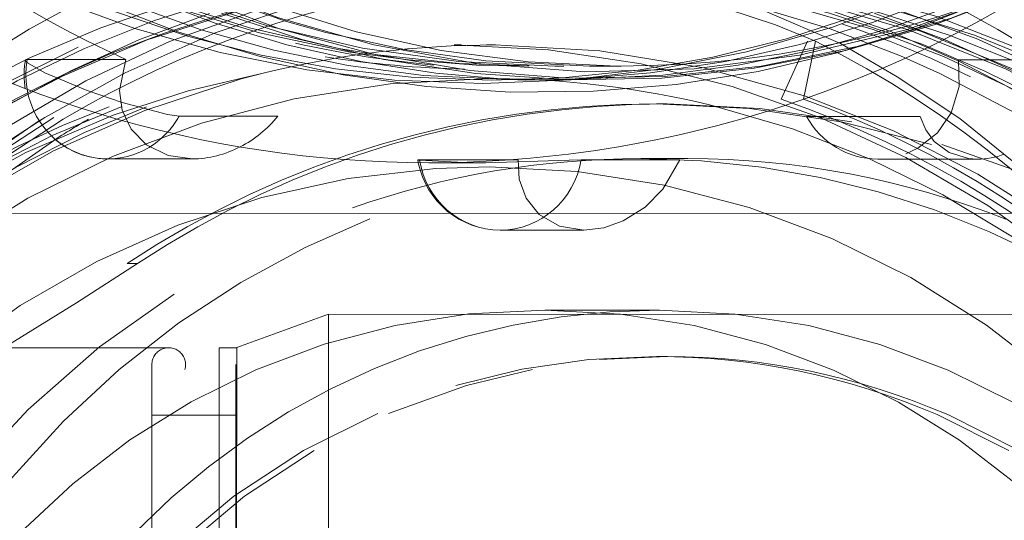
# Model space of a CAD drawing. Units: millimetres. Extents: x 3051 to 77024, y 2665 to 26748.
# Drawn here: x 68006 to 68007, y 14960 to 14960 of the extents above; entities that cross this region are included whole.
import ezdxf

# ---------------------------------------------------------------- set-up
doc = ezdxf.new("R2010")
doc.units = ezdxf.units.MM
doc.header["$LTSCALE"] = 100
doc.linetypes.add('DASHED', pattern=[19.049999999999997, 12.7, -6.35])

# ---------------------------------------------------------------- blocks, each defined once
blk = doc.blocks.new('*U2470')
at = {"linetype": 'DASHED', "lineweight": 5, "ltscale": 0.4609657287597656}
blk.add_line((2.30001163482666, 672.2999877929688), (2.30001163482666, 653.8613586425781), dxfattribs=at)
at = {"linetype": 'DASHED', "lineweight": 5, "ltscale": 0.06749954223632812}
blk.add_line((3.90000057220459, 668.6000061035156), (3.90000057220459, 671.2999877929688), dxfattribs=at)
at = {"linetype": 'DASHED', "lineweight": 5, "ltscale": 0.0292999267578125}
for p, q in [((0.4741268157958984, 669.1111145019531), (0.4741268157958984, 670.2831115722656)), ((1.148709297180176, 667.3052062988281), (1.148709297180176, 668.4772033691406)), ((1.665715217590332, 664.4482727050781), (1.665715217590332, 665.6202697753906))]:
    blk.add_line(p, q, dxfattribs=at)
at = {"lineweight": 5}
for p, q in [((1.655697822570801, 669.324951171875), (1.655255317687988, 668.3195190429688)), ((1.700000762939453, 664.8370666503906), (1.699999809265137, 665.5068664550781)), ((2.500000953674316, 664.6593627929688), (2.499852180480957, 663.665771484375)), ((1.665715217590332, 662.5264892578125), (1.665715217590332, 663.698486328125)), ((1.655697822570801, 660.1715393066406), (1.655697822570801, 658.989501953125)), ((0.4741268157958984, 657.8636474609375), (0.4741268157958984, 659.2133483886719))]:
    blk.add_line(p, q, dxfattribs=at)
at = {"linetype": 'DASHED', "lineweight": 5, "ltscale": 0.003136444091796875}
blk.add_line((2.898058891296387, 669.0956726074219), (2.898058891296387, 668.97021484375), dxfattribs=at)
at = {"linetype": 'DASHED', "lineweight": 5, "ltscale": 0.4199326276779175}
blk.add_line((4.09998607635498, 668.7999877929688), (20.89729118347168, 668.7999877929688), dxfattribs=at)
at = {"linetype": 'DASHED', "lineweight": 5, "ltscale": 0.025}
blk.add_line((4.700000762939453, 667.7999877929688), (4.700000762939453, 668.7999877929688), dxfattribs=at)
at = {"linetype": 'DASHED', "lineweight": 5, "ltscale": 0.005260467529296875}
blk.add_line((3.90000057220459, 667.7895812988281), (3.90000057220459, 668), dxfattribs=at)
at = {"linetype": 'DASHED', "lineweight": 5, "ltscale": 0.2150000095367432}
blk.add_line((3.90000057220459, 668), (12.50000095367432, 668), dxfattribs=at)
at = {"linetype": 'DASHED', "lineweight": 5, "ltscale": 1.80959701538086e-05}
blk.add_line((3.900794982910156, 668), (3.900071144104004, 668), dxfattribs=at)
at = {"linetype": 'DASHED', "lineweight": 5, "ltscale": 0.2149680852890015}
blk.add_line((3.901271820068359, 668), (12.49999523162842, 668), dxfattribs=at)
at = {"linetype": 'DASHED', "lineweight": 5, "ltscale": 0.2150870048518859}
blk.add_line((12.49990463256836, 667.7999877929688), (3.896430015563965, 667.7901916503906), dxfattribs=at)
at = {"linetype": 'DASHED', "lineweight": 5, "ltscale": 0.2150902956055232}
blk.add_line((3.896430015563965, 667.7901916503906), (12.50003719329834, 667.7991333007812), dxfattribs=at)
at = {"linetype": 'DASHED', "lineweight": 5, "ltscale": 0.4199689626693726}
blk.add_line((4.100001335144043, 667.7999877929688), (20.89875984191895, 667.7999877929688), dxfattribs=at)
at = {"linetype": 'DASHED', "lineweight": 5, "ltscale": 0.007137378817724834}
blk.add_line((0.6336650848388672, 667.463623046875), (0.7050437927246094, 667.7400512695312), dxfattribs=at)
at = {"linetype": 'DASHED', "lineweight": 5, "ltscale": 0.02897685708215813}
blk.add_line((3.5, 666.7010192871094), (3.896430015563965, 667.7901916503906), dxfattribs=at)
at = {"linetype": 'DASHED', "lineweight": 5, "ltscale": 0.225}
blk.add_line((3.500000953674316, 666.7010192871094), (12.50000095367432, 666.7010192871094), dxfattribs=at)
at = {"linetype": 'DASHED', "lineweight": 5, "ltscale": 0.2700508117675781}
blk.add_line((3.500000953674316, 655.8989868164062), (3.500000953674316, 666.7010192871094), dxfattribs=at)
at = {"linetype": 'DASHED', "lineweight": 5, "ltscale": 0.2249979972839355}
blk.add_line((12.50000095367432, 666.7010192871094), (3.500081062316895, 666.7010192871094), dxfattribs=at)
at = {"linetype": 'DASHED', "lineweight": 5, "ltscale": 0.0004884167782070916}
blk.add_line((1.665715217590332, 665.6202697753906), (1.666899681091309, 665.6397705078125), dxfattribs=at)
at = {"linetype": 'DASHED', "lineweight": 5, "ltscale": 0.0008223293259014264}
blk.add_line((1.699448585510254, 665.6340026855469), (1.667109489440918, 665.6400146484375), dxfattribs=at)
at = {"linetype": 'DASHED', "lineweight": 5, "ltscale": 0.002188110352082066}
blk.add_line((0.3000030517578125, 665.2080383300781), (0.3000011444091797, 665.1205139160156), dxfattribs=at)
at = {"linetype": 'DASHED', "lineweight": 5, "ltscale": 0.002605438232421875}
blk.add_line((0.3000011444091797, 664.8220825195312), (0.3000011444091797, 664.7178649902344), dxfattribs=at)
at = {"linetype": 'DASHED', "lineweight": 5, "ltscale": 0.002639770507920167}
blk.add_line((0.5500001907348633, 664.4214477539062), (0.5500011444091797, 664.3158569335938), dxfattribs=at)
at = {"linetype": 'DASHED', "lineweight": 5, "ltscale": 0.0340545654296875}
blk.add_line((3.450000762939453, 664.1297302246094), (3.450000762939453, 662.7675476074219), dxfattribs=at)
at = {"linetype": 'DASHED', "lineweight": 5, "ltscale": 0.00262603759765625}
blk.add_line((0.5500011444091797, 664.0113830566406), (0.5500011444091797, 663.9063415527344), dxfattribs=at)
at = {"linetype": 'DASHED', "lineweight": 5, "ltscale": 0.00945281982421875}
blk.add_line((0.5500011444091797, 663.6010131835938), (0.5500011444091797, 663.222900390625), dxfattribs=at)
at = {"linetype": 'DASHED', "lineweight": 5, "ltscale": 0.0139556884765625}
blk.add_line((1.65000057220459, 662.4302062988281), (1.65000057220459, 662.9884338378906), dxfattribs=at)
at = {"linetype": 'DASHED', "lineweight": 5, "ltscale": 0.00313568115234375}
for p, q in [((1.000093460083008, 662.6766662597656), (1.000093460083008, 662.8020935058594)), ((4.000001907348633, 662.6717834472656), (4.000001907348633, 662.7972106933594))]:
    blk.add_line(p, q, dxfattribs=at)
at = {"linetype": 'DASHED', "lineweight": 5, "ltscale": 0.01887056030042594}
blk.add_line((0.9424962997436523, 661.3198547363281), (0.2549295425415039, 661.0083923339844), dxfattribs=at)
at = {"linetype": 'DASHED', "lineweight": 5, "ltscale": 0.01754929650155369}
blk.add_line((0.2549295425415039, 660.9128112792969), (0.9424962997436523, 661.0542907714844), dxfattribs=at)
at = {"linetype": 'DASHED', "lineweight": 5, "ltscale": 0.03374252319335937}
blk.add_line((1.148709297180176, 659.6695556640625), (1.148709297180176, 661.0192565917969), dxfattribs=at)
at = {"linetype": 'DASHED', "lineweight": 5}
for points in [[(-0.1916799545288086, 659.2286376953125), (0.114293098449707, 660.0793762207031), (0.3587675094604492, 660.9485473632812), (0.5409936904907227, 661.8322143554688), (0.6602039337158203, 662.7261047363281), (0.7198495864868164, 663.9545593261719), (0.698307991027832, 664.69140625), (0.6341238021850586, 665.4259338378906), (0.4979686737060547, 666.3175048828125), (0.2988100051879883, 667.1976318359375), (0.03735065460205078, 668.0623779296875), (-0.2845516204833984, 668.90673828125)], [(-0.291773796081543, 659.3928527832031), (0.03163051605224609, 660.2374267578125), (0.2941932678222656, 661.1015014648438), (0.4945688247680664, 661.9813842773438), (0.6320619583129883, 662.8727722167969), (0.706110954284668, 663.7713012695312), (0.7199563980102539, 664.3634033203125), (0.6619586944580078, 665.5725402832031), (0.5440692901611328, 666.4666137695312), (0.3631610870361328, 667.3505249023438), (0.1212940216064453, 668.2156677246094), (-0.1846628189086914, 669.0708312988281)], [(-0.05571269989013672, 660.3985595703125), (0.2244272232055664, 661.2571716308594), (0.4431419372558594, 662.1331481933594), (0.5988731384277344, 663.0216674804688), (0.691105842590332, 663.9186401367188), (0.7196950912475586, 664.7694091796875), (0.6841278076171875, 665.7205200195312), (0.5845603942871094, 666.61669921875), (0.4215660095214844, 667.5039978027344), (0.1960678100585938, 668.3783874511719), (-0.09070014953613281, 669.2348327636719)], [(9.705048561096191, 676.6655578613281), (8.814251899719238, 676.450439453125), (7.940184593200684, 676.1752014160156), (7.08936882019043, 675.8417053222656), (6.263362884521484, 675.4507446289062), (5.468832969665527, 675.0056457519531), (4.706841945648193, 674.5068359375), (3.983953475952148, 673.9584350585938), (3.300936698913574, 673.361328125), (2.586559295654297, 672.636962890625), (2.072625160217285, 672.0368957519531), (1.533346176147461, 671.3159790039062), (1.046042442321777, 670.5588989257812), (0.6104946136474609, 669.7632446289062), (0.2407932281494141, 668.9563903808594), (-0.07352447509765625, 668.1179809570312)], [(-0.07927322387695312, 660.216064453125), (0.2319631576538086, 659.3817138671875), (0.6064901351928711, 658.5617980957031)], [(8.19184684753418, 676.6683349609375), (7.334192276000977, 676.3516540527344), (6.500192642211914, 675.97705078125), (5.696468353271484, 675.5476379394531), (4.924193859100342, 675.0639343261719), (4.19001293182373, 674.5299377441406), (3.494688034057617, 673.9463500976562), (2.585762977600098, 673.0428771972656), (1.684735298156738, 671.9362487792969), (1.181814193725586, 671.1888427734375), (0.7298879623413086, 670.4018249511719), (0.3432960510253906, 669.6024780273438), (0.01146221160888672, 668.7704772949219), (-0.2597560882568359, 667.9179077148438)], [(-0.1586160659790039, 660.8700561523438), (0.135462760925293, 660.0293884277344), (0.4925441741943359, 659.2024841308594), (0.9009943008422852, 658.4153442382812)], [(7.578529357910156, 676.85595703125), (6.736851692199707, 676.4978637695312), (5.924406051635742, 676.0840759277344), (5.142313003540039, 675.6154174804688), (4.397152900695801, 675.095947265625), (3.689822196960449, 674.5260925292969), (3.123866081237793, 674.0063171386719), (2.408199310302734, 673.2503662109375), (1.839480400085449, 672.5512390136719), (1.32099437713623, 671.8138427734375), (0.8522586822509766, 671.0349731445312), (0.4497871398925781, 670.2439880371094), (0.09787368774414062, 669.4093933105469), (-0.1860733032226562, 668.5705261230469)], [(-0.1158075332641602, 661.5414123535156), (0.2823877334594727, 660.6153564453125), (0.677372932434082, 659.9407348632812), (1.173269271850586, 659.1991577148438), (1.984564781188965, 658.1933288574219), (2.475592613220215, 657.6781311035156), (2.995881080627441, 657.1922912597656), (3.671352386474609, 656.6387329101562), (4.418858528137207, 656.113037109375)], [(13.4660758972168, 677.1956481933594), (12.3140344619751, 677.1893920898438), (11.2633171081543, 677.096435546875), (10.47486114501953, 676.9705505371094), (9.139385223388672, 676.6419982910156), (8.074472427368164, 676.2683410644531), (7.235533714294434, 675.8968505859375), (6.540456771850586, 675.5315856933594), (5.87098503112793, 675.125), (4.817838191986084, 674.3587036132812), (4.079503059387207, 673.7090148925781), (3.313932418823242, 672.9092712402344), (2.833105087280273, 672.3223571777344), (2.161995887756348, 671.3518676757812), (1.581658363342285, 670.299560546875), (1.13736629486084, 669.2601318359375), (0.8484992980957031, 668.3709106445312), (0.6336727142333984, 667.463623046875)], [(-0.5446453094482422, 664.8792114257812), (-0.48919677734375, 665.7366027832031), (-0.3738975524902344, 666.5881652832031), (-0.1451234817504883, 667.6435546875), (0.2418479919433594, 668.8562316894531), (0.6684579849243164, 669.8537902832031), (1.071343421936035, 670.6228637695312), (1.526932716369629, 671.3626098632812), (2.032995223999023, 672.0697937011719), (2.797305107116699, 672.9730224609375), (3.688749313354492, 673.8429870605469), (4.725666046142578, 674.6697082519531), (5.691590309143066, 675.2988891601562), (6.906929016113281, 675.9327087402344), (7.99781608581543, 676.3732299804688), (9.111467361450195, 676.7119750976562), (10.19611930847168, 676.94287109375), (11.34509658813477, 677.0869445800781), (12.51016616821289, 677.1310424804688), (13.86293029785156, 677.0547790527344), (14.59386825561523, 676.9559326171875)], [(16.67264556884766, 676.1708984375), (15.34243583679199, 676.5680236816406), (13.97654724121094, 676.8151550292969), (12.59267139434814, 676.9095764160156), (11.20822143554688, 676.8504638671875), (9.840129852294922, 676.6387023925781), (8.726197242736816, 676.3477783203125), (7.644408226013184, 675.9548645019531), (6.604466438293457, 675.4629821777344), (5.616109848022461, 674.8761291503906), (4.69883394241333, 674.20751953125), (3.849743843078613, 673.4567565917969), (3.076685905456543, 672.6303405761719), (2.386898994445801, 671.7354125976562), (1.786916732788086, 670.7799072265625), (1.380281448364258, 669.9879150390625), (1.035751342773438, 669.16796875)], [(1.036068916320801, 668.8637390136719), (1.341794967651367, 669.599853515625), (1.753076553344727, 670.4147338867188), (2.235879898071289, 671.2088623046875), (2.443022727966309, 671.5107116699219), (3.15179443359375, 672.413330078125), (3.835263252258301, 673.1382446289062), (4.561877250671387, 673.79150390625), (5.427394866943359, 674.4448547363281), (6.285251617431641, 674.98291015625), (7.405333518981934, 675.5480041503906), (8.051803588867188, 675.8119506835938), (8.764554023742676, 676.0553283691406), (10.02037239074707, 676.3713073730469), (10.80745983123779, 676.5001525878906), (11.5951452255249, 676.5780029296875), (12.69554710388184, 676.6033935546875), (13.93156051635742, 676.5162658691406), (14.67255592346191, 676.4043884277344), (15.40544319152832, 676.2484130859375)], [(-0.07635116577148438, 667.9744873046875), (0.236475944519043, 667.0186157226562), (0.4717912673950195, 666.0435485839844), (0.6413087844848633, 664.9504089355469), (0.7156248092651367, 663.8471374511719), (0.6940631866455078, 662.7410888671875), (0.5761270523071289, 661.6423034667969), (0.3623323440551758, 660.5576782226562), (0.05451297760009766, 659.4928283691406), (-0.3435945510864258, 658.4590148925781)], [(18.0329418182373, 652.1771240234375), (17.33621788024902, 651.8839721679688), (16.63129043579102, 651.6328430175781), (15.91348838806152, 651.4210205078125), (14.8136157989502, 651.1772766113281), (13.69528388977051, 651.0250854492188), (12.56930351257324, 650.9667358398438), (11.44263744354248, 651.0028381347656), (10.32274723052979, 651.1323852539062), (9.220196723937988, 651.3535461425781), (8.377374649047852, 651.5885620117188), (7.093005180358887, 652.066162109375), (6.08306884765625, 652.5540771484375), (5.123048782348633, 653.1218566894531), (4.212470054626465, 653.7696228027344), (3.366321563720703, 654.4870910644531), (2.583670616149902, 655.2760925292969), (1.87610912322998, 656.1244506835938), (1.242923736572266, 657.0318298339844), (0.6935253143310547, 657.9845886230469), (0.2285280227661133, 658.9826354980469), (-0.1452608108520508, 660.0133972167969)], [(-0.1995830535888672, 667.3101806640625), (0.2592325210571289, 668.5931701660156), (0.728480339050293, 669.5853576660156), (1.286066055297852, 670.5384826660156), (1.922648429870605, 671.4383850097656), (2.638431549072266, 672.2857360839844), (3.422702789306641, 673.0672607421875), (4.276924133300781, 673.7831115722656), (5.187437057495117, 674.42236328125), (6.154986381530762, 674.9864501953125), (7.164709091186523, 675.4667358398438), (8.216293334960938, 675.8624267578125), (9.06631088256836, 676.1108093261719), (10.40243148803711, 676.3825073242188), (11.52200984954834, 676.5050048828125), (12.64931869506836, 676.5345153808594), (13.77557945251465, 676.4699096679688), (14.89155006408691, 676.3113403320312), (15.82031440734863, 676.1058654785156), (17.06482315063477, 675.7201232910156), (18.10768508911133, 675.2909851074219)], [(1.163447380065918, 670.0718994140625), (1.776237487792969, 671.0137329101562), (2.670369148254395, 672.124267578125), (3.535311698913574, 672.9948120117188), (4.600619316101074, 673.8688049316406), (5.728561401367188, 674.6103515625), (6.738954544067383, 675.144287109375), (7.767459869384766, 675.5793151855469), (9.008298873901367, 675.9747924804688), (9.54325008392334, 676.10498046875), (10.49557113647461, 676.2799377441406), (11.47044849395752, 676.3863220214844), (12.63226413726807, 676.4196166992188), (13.82190704345703, 676.3489990234375), (14.94869613647461, 676.182861328125), (16.04029846191406, 675.9263000488281), (16.73470306396484, 675.7114868164062), (17.53217506408691, 675.4120483398438), (18.75650405883789, 674.8320922851562)], [(20.55376434326172, 673.6771240234375), (19.4670467376709, 674.4111328125), (18.31190872192383, 675.0348205566406), (17.09997940063477, 675.5423889160156), (15.84330177307129, 675.9292297363281), (14.5542049407959, 676.1919250488281), (13.11798667907715, 676.3345336914062), (11.67441844940186, 676.3234558105469), (10.24029064178467, 676.1587829589844), (8.83238410949707, 675.8421936035156), (7.467278480529785, 675.3771057128906), (6.17070198059082, 674.7735900878906), (4.947725296020508, 674.035400390625), (3.813129425048828, 673.1708068847656), (2.780777931213379, 672.1896057128906), (1.86341381072998, 671.1031799316406), (1.202086448669434, 670.1378173828125), (0.6322727203369141, 669.1172790527344), (0.1589183807373047, 668.0498657226562), (-0.2138137817382812, 666.9443054199219), (-0.4826021194458008, 665.8096923828125), (-0.5835990905761719, 665.1885070800781)], [(1.163447380065918, 669.9681091308594), (1.797773361206055, 670.9399719238281), (2.517759323120117, 671.8482666015625), (3.317538261413574, 672.6871643066406), (4.20131778717041, 673.4594421386719), (5.153842926025391, 674.1497192382812), (5.996694564819336, 674.659423828125), (6.876537322998047, 675.1047058105469), (7.785923004150391, 675.4822998046875), (8.909639358520508, 675.8442993164062), (9.75344467163086, 676.0458984375), (10.59581565856934, 676.1903076171875), (11.4602746963501, 676.2816772460938), (12.34916496276855, 676.3167724609375), (12.93560791015625, 676.3076171875), (14.12639045715332, 676.2095947265625), (15.00231742858887, 676.068359375), (15.85958862304688, 675.871337890625), (16.85517501831055, 675.5657348632812), (17.82322883605957, 675.1835327148438), (18.75650405883789, 674.7277221679688)], [(-6.243494987487793, 675.6464233398438), (-5.421666145324707, 675.1653137207031), (-4.637284278869629, 674.62646484375), (-3.782637596130371, 673.9349975585938), (-2.86359691619873, 673.0407409667969), (-2.320039749145508, 672.41796875), (-1.817877769470215, 671.7620849609375), (-1.27434253692627, 670.937255859375), (-0.6709356307983398, 669.8167419433594), (-0.1607856750488281, 668.5790710449219), (0.1590070724487305, 667.5235595703125), (0.3849687576293945, 666.444580078125), (0.4788579940795898, 665.7511596679688), (0.5389537811279297, 664.9442749023438), (0.5500001907348633, 664.4214477539062)], [(0.5500011444091797, 664.3158569335938), (0.5220937728881836, 665.1487121582031), (0.4193401336669922, 666.117431640625), (0.3434333801269531, 666.5784301757812), (0.09970760345458984, 667.6419372558594), (-0.2353992462158203, 668.6807556152344), (-0.6595077514648438, 669.6878662109375), (-1.126933097839355, 670.5824279785156), (-1.843876838684082, 671.6936340332031), (-2.320089340209961, 672.3134460449219), (-2.833369255065918, 672.9035949707031), (-3.478714942932129, 673.5539855957031), (-4.355158805847168, 674.3067626953125), (-5.457121849060059, 675.0833740234375), (-6.243494987487793, 675.5420532226562)], [(-6.243494987487793, 675.2392578125), (-5.338866233825684, 674.7051696777344), (-4.278336524963379, 673.9433288574219), (-3.387550354003906, 673.1649169921875), (-2.664356231689453, 672.4145812988281), (-1.90280818939209, 671.4721984863281), (-1.332605361938477, 670.6254577636719), (-0.7071161270141602, 669.4850158691406), (-0.2051057815551758, 668.2959289550781), (0.07858943939208984, 667.4154663085938), (0.3397083282470703, 666.2964172363281), (0.4973077774047852, 665.1585998535156), (0.5500011444091797, 664.0113830566406)], [(12.50000095367432, 675.2665710449219), (11.41560077667236, 675.213134765625), (10.34207534790039, 675.0533752441406), (9.290196418762207, 674.7887573242188), (8.270544052124023, 674.4218444824219), (7.293405532836914, 673.9560546875), (6.375741958618164, 673.4005737304688), (5.518962860107422, 672.7573852539062), (4.731886863708496, 672.0325927734375), (4.022760391235352, 671.2331848144531), (3.399129867553711, 670.3670654296875), (2.873422622680664, 669.4539794921875), (2.443456649780273, 668.4931945800781), (2.113924026489258, 667.4944152832031), (1.888462066650391, 666.4678039550781), (1.769576072692871, 665.4240112304688), (1.749992370605469, 664.7920837402344)], [(-6.243494987487793, 674.8320922851562), (-5.129879951477051, 674.1601867675781), (-4.088839530944824, 673.3821105957031), (-3.131484031677246, 672.505615234375), (-2.272505760192871, 671.5450439453125), (-1.524625778198242, 670.519775390625), (-0.8444728851318359, 669.3529663085938), (-0.3901872634887695, 668.367431640625), (0.02288246154785156, 667.1996154785156), (0.1529941558837891, 666.7322998046875), (0.3561420440673828, 665.7987976074219), (0.4896202087402344, 664.8316040039062), (0.5500011444091797, 663.6010131835938)], [(-1.62394905090332, 656.1997680664062), (-0.9942827224731445, 657.1842651367188), (-0.4577693939208984, 658.2209777832031), (-0.01910877227783203, 659.3014526367188), (0.3178472518920898, 660.4167175292969), (0.5501317977905273, 661.5575561523438), (0.6754035949707031, 662.7096252441406), (0.6937704086303711, 663.8680725097656), (0.6050882339477539, 665.0233459472656), (0.4101457595825195, 666.1658325195312), (0.1106529235839844, 667.2861938476562), (-0.3861284255981445, 668.5954284667969), (-1.025010108947754, 669.8434448242188), (-1.797959327697754, 671.0155639648438), (-2.695331573486328, 672.0981140136719), (-3.70603084564209, 673.0785827636719), (-4.446234703063965, 673.6771240234375)], [(12.49999713897705, 673.5599060058594), (11.59277439117432, 673.5229187011719), (10.69133186340332, 673.4120178222656), (9.799689292907715, 673.227294921875), (9.269952774047852, 673.0805969238281), (8.261093139648438, 672.7197265625), (7.3436279296875, 672.289794921875), (7.097174644470215, 672.156005859375), (6.216770172119141, 671.6068725585938), (5.392880439758301, 670.9761962890625), (4.634475708007812, 670.2702331542969), (3.890877723693848, 669.4223022460938), (3.262777328491211, 668.5340270996094)], [(8.464184761047363, 672.2435913085938), (7.652750015258789, 671.8861083984375), (6.877381324768066, 671.4679260253906), (6.140953063964844, 670.992431640625), (5.438484191894531, 670.4549255371094), (4.770740032196045, 669.8494873046875), (4.157323837280273, 669.1878356933594), (3.604729652404785, 668.47900390625), (3.122733116149902, 667.7421569824219), (2.707135200500488, 666.9774169921875), (2.366415977478027, 666.2082824707031)], [(11.50000953674316, 671.1963500976562), (10.5240535736084, 671.0234375), (9.574949264526367, 670.7387084960938), (8.665617942810059, 670.3460083007812), (7.80841064453125, 669.8506469726562), (7.014947891235352, 669.25927734375), (6.296718597412109, 668.5806579589844), (5.662559509277344, 667.8232727050781), (5.12115478515625, 666.9972839355469), (4.679986476898193, 666.1138610839844)], [(11.50001811981201, 671.0708923339844), (10.52406120300293, 670.8980102539062), (9.574955940246582, 670.61328125), (8.665623664855957, 670.2205810546875), (7.808414459228516, 669.7251892089844), (7.014951705932617, 669.1338500976562), (6.296721458435059, 668.4552307128906), (5.662561416625977, 667.6978454589844), (5.121155738830566, 666.8718566894531)], [(0.4823465347290039, 670.3044738769531), (0.4847946166992188, 670.3045043945312), (0.4906196594238281, 670.3023681640625), (0.4976177215576172, 670.2973022460938), (0.5146026611328125, 670.2790832519531), (0.6337776184082031, 670.0726623535156), (0.8436365127563477, 669.5692749023438)], [(0.8436365127563477, 669.5692749023438), (0.986872673034668, 669.1561279296875), (1.129079818725586, 668.6155700683594), (1.148709297180176, 668.4772033691406)], [(1.655759811401367, 668.3195190429688), (1.614580154418945, 668.6084594726562), (1.490475654602051, 668.8636169433594), (1.30433464050293, 669.0469665527344), (1.077393531799316, 669.1541137695312), (0.8425865173339844, 669.1858520507812), (0.4741268157958984, 669.1111145019531)], [(-1.624175071716309, 656.199951171875), (-0.9516811370849609, 657.2798767089844), (-0.346160888671875, 658.5295715332031), (0.1172885894775391, 659.8341674804688), (0.4202814102172852, 661.1045532226562), (0.5846881866455078, 662.3544921875), (0.6202192306518555, 663.6559753417969), (0.5209779739379883, 664.9427795410156), (0.3001289367675781, 666.1644592285156), (-0.02009391784667969, 667.2955932617188), (-0.4418106079101562, 668.384765625)], [(4.67998743057251, 665.9884338378906), (4.345205307006836, 665.0595397949219), (4.154291152954102, 664.2773132324219)], [(1.667110443115234, 665.6400146484375), (1.668132781982422, 665.6377258300781), (1.670876502990723, 665.6206970214844), (1.697518348693848, 665.0937194824219), (1.700000762939453, 664.8370666503906)], [(-0.5835990905761719, 665.1885070800781), (-0.6876049041748047, 664.0348815917969), (-0.6846704483032227, 662.8765563964844), (-0.5747823715209961, 661.72314453125), (-0.3588876724243164, 660.5842590332031), (-0.03888988494873047, 659.4694213867188), (0.3848943710327148, 658.3821411132812), (0.9072093963623047, 657.3375854492188), (1.52341365814209, 656.3442993164062), (2.22811222076416, 655.4102783203125), (3.015231132507324, 654.5429077148438), (4.072545051574707, 653.5887145996094), (5.228658676147461, 652.7535705566406), (6.469616889953613, 652.0468139648438), (7.780645370483398, 651.4762573242188), (9.146358489990234, 651.0481567382812), (10.37038421630859, 650.7946166992188), (11.61326313018799, 650.6551818847656), (12.86405754089355, 650.6310424804688), (14.11174201965332, 650.7223815917969), (15.34531021118164, 650.9284973144531), (16.55387496948242, 651.2477111816406)], [(0.3000621795654297, 665.200439453125), (0.3576812744140625, 664.0873718261719), (0.5219631195068359, 662.9847717285156), (0.7912960052490234, 661.902587890625), (1.1630859375, 660.8503723144531), (1.633810043334961, 659.8374328613281), (2.204133987426758, 658.8648681640625), (2.865194320678711, 657.9497680664062), (3.610833168029785, 657.1001586914062), (4.434169769287109, 656.3233337402344), (5.327678680419922, 655.6259155273438), (6.394092559814453, 654.9506225585938), (7.525497436523438, 654.3877563476562), (8.709517478942871, 653.9429931640625), (9.93337631225586, 653.6207275390625), (11.18405532836914, 653.4240417480469), (12.31983947753906, 653.3559875488281), (13.45711517333984, 653.3913269042969), (14.58627128601074, 653.52978515625), (15.6977424621582, 653.7702941894531)], [(4.34520435333252, 665.1849670410156), (4.154291152954102, 664.4027404785156), (4.039031982421875, 663.6058044433594), (4.000529289245605, 662.801513671875)], [(1.749992370605469, 664.7920837402344), (1.80364990234375, 663.7468566894531), (1.96401309967041, 662.7124328613281), (2.229281425476074, 661.6993713378906), (2.596540451049805, 660.7178955078125), (3.061826705932617, 659.7778015136719), (3.625857353210449, 658.8803100585938), (4.278709411621094, 658.0433654785156), (5.013504028320312, 657.2752075195312), (5.822589874267578, 656.5833740234375), (6.697641372680664, 655.9744262695312), (7.639835357666016, 655.4492492675781), (8.630619049072266, 655.0196838378906), (9.65991497039795, 654.6897888183594), (10.71735954284668, 654.462646484375), (11.79241371154785, 654.34033203125), (12.50000095367432, 654.317626953125)], [(15.69773483276367, 653.3650207519531), (14.56732177734375, 653.1151733398438), (13.41682052612305, 652.9708251953125), (12.25791645050049, 652.9333190917969), (11.10234260559082, 653.0031433105469), (9.958740234375, 653.179443359375), (8.83797550201416, 653.4606323242188), (7.748302459716797, 653.8450927734375), (6.697933197021484, 654.3305053710938), (5.710756301879883, 654.9047241210938), (4.780159950256348, 655.5705261230469), (3.91672420501709, 656.3213195800781), (3.130491256713867, 657.1495971679688), (2.436687469482422, 658.0365295410156), (1.83155632019043, 658.984130859375), (1.320403099060059, 659.9855346679688), (0.9077825546264648, 661.0332641601562), (0.5712070465087891, 662.2391357421875), (0.3676853179931641, 663.4754028320312), (0.3000040054321289, 664.7255554199219)], [(2.499852180480957, 663.665771484375), (2.451517105102539, 663.9569396972656), (2.312646865844727, 664.1954650878906), (2.119721412658691, 664.3512268066406), (1.893795013427734, 664.4330749511719), (1.665715217590332, 664.4482727050781)], [(-0.5499992370605469, 664.216552734375), (-0.4778690338134766, 662.88671875), (-0.4104537963867188, 662.3699035644531), (-0.2268638610839844, 661.4173583984375), (0.1148891448974609, 660.2288818359375), (0.4361295700073242, 659.3915100097656), (0.7784719467163086, 658.6550598144531), (1.407814025878906, 657.5523071289062), (2.146159172058105, 656.5176391601562), (3.061767578125, 655.4832763671875), (4.096983909606934, 654.5430603027344), (4.76775074005127, 654.0328369140625), (5.490217208862305, 653.5549621582031), (6.243497848510742, 653.1257934570312)], [(6.243497848510742, 653.019775390625), (5.052197456359863, 653.7304077148438), (3.938135147094727, 654.5684814453125), (3.406400680541992, 655.0411376953125), (2.448258399963379, 656.0449829101562), (2.016323089599609, 656.5785217285156), (1.424271583557129, 657.4209594726562), (0.9036865234375, 658.3081359863281), (0.6085195541381836, 658.8993835449219), (0.2897672653198242, 659.6452331542969), (-0.08061981201171875, 660.7474365234375), (-0.2675809860229492, 661.4920959472656), (-0.4077243804931641, 662.2467346191406), (-0.5253963470458984, 663.333251953125), (-0.5499992370605469, 664.1116333007812)], [(6.243494033813477, 652.614013671875), (5.062137603759766, 653.3179626464844), (3.964345932006836, 654.1407165527344), (2.963027000427246, 655.07275390625), (2.220937728881836, 655.9125366210938), (1.557195663452148, 656.812744140625), (0.9744033813476562, 657.7713928222656), (0.6649942398071289, 658.3740844726562), (0.1373405456542969, 659.6525573730469), (-0.07874488830566406, 660.3349914550781), (-0.2541885375976562, 661.0255126953125), (-0.3868923187255859, 661.7097778320312), (-0.4798154830932617, 662.3932495117188), (-0.5499992370605469, 663.705078125)], [(6.243497848510742, 652.7172241210938), (5.016368865966797, 653.4519653320312), (4.071000099182129, 654.1557312011719), (3.204107284545898, 654.9328308105469), (2.594919204711914, 655.5738830566406), (1.924354553222656, 656.3974304199219), (1.467067718505859, 657.0520629882812), (1.058122634887695, 657.7242126464844), (0.5857925415039062, 658.6455688476562), (0.1185588836669922, 659.8097229003906), (-0.2021160125732422, 660.9056091308594), (-0.4520254135131836, 662.2598876953125), (-0.5437355041503906, 663.4147644042969), (-0.5499982833862305, 663.8027954101562)], [(4.039031982421875, 663.4803771972656), (4.000529289245605, 662.6760559082031)], [(1.000030517578125, 662.8013305664062), (1.053606986999512, 661.6990356445312), (1.213746070861816, 660.6070251464844), (1.478940010070801, 659.5355224609375)], [(1.000030517578125, 662.6759033203125), (1.053606986999512, 661.5735778808594), (1.213746070861816, 660.4815979003906)], [(-0.2767362594604492, 662.5368347167969), (-0.1261835098266602, 661.95703125), (0.05805683135986328, 661.3870239257812), (0.2549295425415039, 660.9128112792969)], [(12.50000095367432, 652.1595458984375), (11.34885883331299, 652.1897277832031), (9.981184959411621, 652.3587036132812), (8.822339057922363, 652.619140625), (8.183786392211914, 652.8112487792969), (7.467937469482422, 653.0702209472656), (6.768434524536133, 653.3706970214844), (5.941914558410645, 653.79150390625), (5.06953239440918, 654.322265625), (3.991767883300781, 655.12255859375), (3.480058670043945, 655.5694580078125), (2.494778633117676, 656.5854187011719), (1.641753196716309, 657.6873474121094), (1.110054016113281, 658.5292053222656), (0.6363048553466797, 659.4342346191406), (0.4270572662353516, 659.9022216796875), (0.1081304550170898, 660.740478515625), (-0.1491012573242188, 661.5997314453125)], [(1.148709297180176, 659.6695556640625), (1.305964469909668, 659.6026611328125), (1.443425178527832, 659.5018920898438), (1.577535629272461, 659.3226013183594), (1.648712158203125, 659.0947875976562), (1.655755043029785, 658.9896240234375)], [(1.478940010070801, 659.4100952148438), (1.846702575683594, 658.3690490722656)], [(4.690570831298828, 659.4657897949219), (5.116493225097656, 658.6151123046875)], [(4.690570831298828, 659.3403625488281), (5.116493225097656, 658.4896545410156), (5.635550498962402, 657.692138671875), (6.241096496582031, 656.9578247070312), (6.92542839050293, 656.2958374023438), (7.679900169372559, 655.7144775390625), (8.497208595275879, 655.2198486328125)]]:
    blk.add_lwpolyline(points, dxfattribs=at)
at = {"lineweight": 5}
for points in [[(1.700000762939453, 664.8370666503906), (1.670449256896973, 663.8396301269531), (1.665715217590332, 663.698486328125)], [(1.665715217590332, 662.5264892578125), (2.01387882232666, 662.7276916503906), (2.225142478942871, 662.9384155273438), (2.390283584594727, 663.2002868652344), (2.470891952514648, 663.427978515625), (2.499852180480957, 663.665771484375)], [(0.47393798828125, 659.21337890625), (0.7895298004150391, 659.20654296875), (1.102792739868164, 659.30126953125), (1.340239524841309, 659.4633178710938), (1.526331901550293, 659.6956787109375), (1.593713760375977, 659.8388671875)]]:
    blk.add_lwpolyline(points, dxfattribs=at)
at = {"linetype": 'DASHED', "lineweight": 5}
for centre, radius, start, end in [((-30.16610336303711, 690.8901062011719), 39.66996368287781, 326.4576342502699, 346.4149321795338), ((-12.49814128875732, 664.1723022460938), 13.36275238215983, 242.0709509981726, 155.6620156177396), ((12.50185871124268, 664.1723022460938), 13.36275238203546, 242.0709509981726, 155.6620156177396), ((-12.57940578460693, 664.8901062011719), 13.33683816347067, 254.4469464157244, 41.07045659157386), ((12.17752170562744, 663.2919311523438), 13.92936679905791, 135.2660362097847, 229.1831180523267), ((-12.03483295440674, 663.3958129882812), 13.75281746258748, 24.55550336815176, 36.74466237606357), ((0.4932794570922852, 670.2888488769531), 0.01950030227700203, 124.9818340368851, 196.7258988343515), ((0.6556644439697266, 669.3135681152344), 1.005961148274033, 80.57656126133327, 99.92209536834831), ((11.94303226470947, 663.50341796875), 12.49522013228928, 149.4418752661129, 172.1831950133389), ((12.08078575134277, 663.1324462890625), 12.64940469890567, 147.7092338585897, 149.4881566279101), ((0.7036323547363281, 669.32470703125), 0.9520704193250243, 0.01503677817487493, 20.5043388789374), ((12.3915491104126, 662.7991027832031), 11.39164441261618, 146.4456215413784, 179.9887625175697), ((12.3915491104126, 662.6736450195312), 11.3916444127009, 146.4456215413784, 179.9887625175697), ((4.100283622741699, 668.599853515625), 0.2001486669092734, 90.07861115164181, 286.4788975654162), ((0.6661310195922852, 669.3519897460938), 0.9990523030224542, 298.8837610048648, 312.3146210831235), ((0.2711515426635742, 668.3919372558594), 1.39682722090896, 308.9219226884007, 332.7307822198873), ((11.78988838195801, 664.7145385742188), 11.48991843059315, 166.1571103539437, 179.9450493068933), ((-12.01289844512939, 664.30712890625), 12.60437166948778, 5.217832089534116, 12.76921111560716), ((-12.00194835662842, 664.8141479492188), 12.59296492035624, 1.242193377591275, 8.797156438713325), ((11.97591590881348, 662.986083984375), 10.32597110387711, 160.595068746733, 179.9870959514273), ((11.88240337371826, 665.5274047851562), 13.58309242087781, 180.0648954485441, 214.2331489979619), ((11.94989109039307, 664.796875), 11.24990285682549, 180.0144340109383, 193.6630507652344), ((-11.90360355377197, 663.2309265136719), 12.45387061540321, 331.7241728456643, 0.190815581809962), ((12.41353988647461, 662.802734375), 8.413025089120625, 180.0083278218272, 203.3680665569058), ((12.41353988647461, 662.6772766113281), 8.413025084051611, 180.0083278218272, 203.3680665569058), ((11.98224830627441, 662.43310546875), 10.33244536328921, 180.0165103884697, 201.4855161574829), ((12.33818340301514, 665.2434692382812), 12.05263157808935, 198.9988491863605, 224.5142912461148), ((11.70110511779785, 664.8958435058594), 11.42453796981802, 199.6499847803186, 225.8530629649508), ((11.09503936767578, 666.3311462402344), 12.11864829190032, 206.5577648992985, 232.651833264784), ((11.88001155853271, 664.5661926269531), 12.47855742775234, 198.5615121737976, 206.1382273597008)]:
    blk.add_arc(centre, radius, start, end, dxfattribs=at)
at = {"lineweight": 5}
for centre, radius, start, end in [((0.6930332183837891, 669.3277587890625), 0.9628371943282701, 312.1010649734283, 41.07045659157386), ((0.4014806747436523, 668.3358154296875), 1.254812122452825, 332.2818236404578, 359.255103677898), ((1.503982543945312, 664.6568603515625), 0.9962673735573574, 0.1438708645451248, 78.6878022199715), ((-11.8192834854126, 665.5153503417969), 13.51936276351192, 339.4956440455622, 359.9640155352294), ((0.6838846206665039, 660.1664428710938), 0.9706595205283184, 0.312728081877832, 61.41890516783153), ((0.7348117828369141, 658.9977416992188), 0.9211176052740637, 339.0642988164545, 359.4944118952656)]:
    blk.add_arc(centre, radius, start, end, dxfattribs=at)
for centre, major_axis, ratio, start_param, end_param in [((-12.49999904632568, 665.5119323730469), (14.19999980926514, 0), 0.9743700647851316, 6.282818077328016, 7.419672928722288), ((1.500000953674316, 664.6593627929688), (0.9999990463256836, 0), 0.9743700647859943, 4.878871249950548, 6.283185307179586), ((-12.49999904632568, 665.5119323730469), (14.19999980926514, 0), 0.9743700647854292, 4.448841407197992, 5.934119456718183)]:
    blk.add_ellipse(centre, major_axis=major_axis, ratio=ratio, start_param=start_param, end_param=end_param, dxfattribs=at)
at = {"linetype": 'DASHED', "lineweight": 5}
for centre, major_axis, ratio, start_param, end_param in [((12.49999904632568, 663.5249328613281), (13.04999828338624, 3.433227539062501e-05), 0.9743008817079959, 1.070793594322952, 2.620348752822788), ((12.50069046020508, 664.7008666992188), (12.20096111297607, -0.003095626831054688), 0.9744676675590883, 1.330659486498972, 2.883361907603511), ((12.50000095367432, 664.5150146484375), (13.05000019073486, 0), 0.9743700647852352, 1.49669979073517, 3.112948262757767), ((12.50000095367432, 665.2420043945312), (12.19999980926513, 0), 0.9743700647853647, 1.221730477358217, 2.792526804538551), ((-12.49999904632568, 663.2229614257812), (13.05000019073486, 0), 0.9743700647853584, 0.003887761830766234, 2.58967781913087), ((12.50000095367432, 663.2229614257812), (13.05000019073486, 0), 0.9743700647853009, 0.003887761830844843, 2.589677819120736), ((12.49975967407227, 664.7923278808594), (11.79975414276123, 0.003540992736816407), 0.9743714387303004, 1.57048343566064, 3.141133806878396), ((12.50000095367432, 664.1297302246094), (9.050000190734863, 0), 0.9743700647852352, 3.223128965622009e-13, 3.141592653589793), ((12.50000095367432, 662.7675476074219), (9.050000190734863, 0), 0.974370064785189, 0, 3.141592653590005), ((0.6556978225708008, 669.3249206542969), (0.9999990463256836, 0), 0.974370064783078, 0.3490658508291757, 1.753379911001117), ((1.500000953674316, 664.6593627929688), (0.9999990463256836, 0), 0.9743700647860787, 2.450222641601085e-11, 1.404314060247953), ((12.50000095367432, 664.1297302246094), (9.050000190734863, 0), 0.9743700647851852, 3.141592653589793, 6.283185307179586), ((12.49999523162842, 663.5249328613281), (13.04999446868896, -7.724761962890626e-05), 0.9743010125515683, 3.141552151884642, 4.212395025421431), ((12.50000095367432, 663.2229614257812), (13.05000019073486, 0), 0.9743700647852546, 3.143965484341551, 5.783185456989312), ((12.5019588470459, 662.9893188476562), (10.85194492340126, 0.01860523223877006), 0.9742658568665092, 3.139918999091856, 4.210434663910467), ((12.50000095367432, 662.7675476074219), (9.050000190734863, 0), 0.9743700647852245, 3.141592653589793, 6.283185307179586), ((12.50000095367432, 664.7920837402344), (11.80000019073486, 0), 0.9743700647852176, 3.374397195744205, 4.712388980384691)]:
    blk.add_ellipse(centre, major_axis=major_axis, ratio=ratio, start_param=start_param, end_param=end_param, dxfattribs=at)

msp = doc.modelspace()

# ---------------------------------------------------------------- block references
at = {"xscale": -0.1, "yscale": 0.1, "zscale": 0.1, "rotation": 89.97520731987433}
msp.add_blockref('*U2470', (68072.63550328251, 14960.26652455933, 258.2213125702547), dxfattribs=at)

doc.saveas('drawing.dxf')
